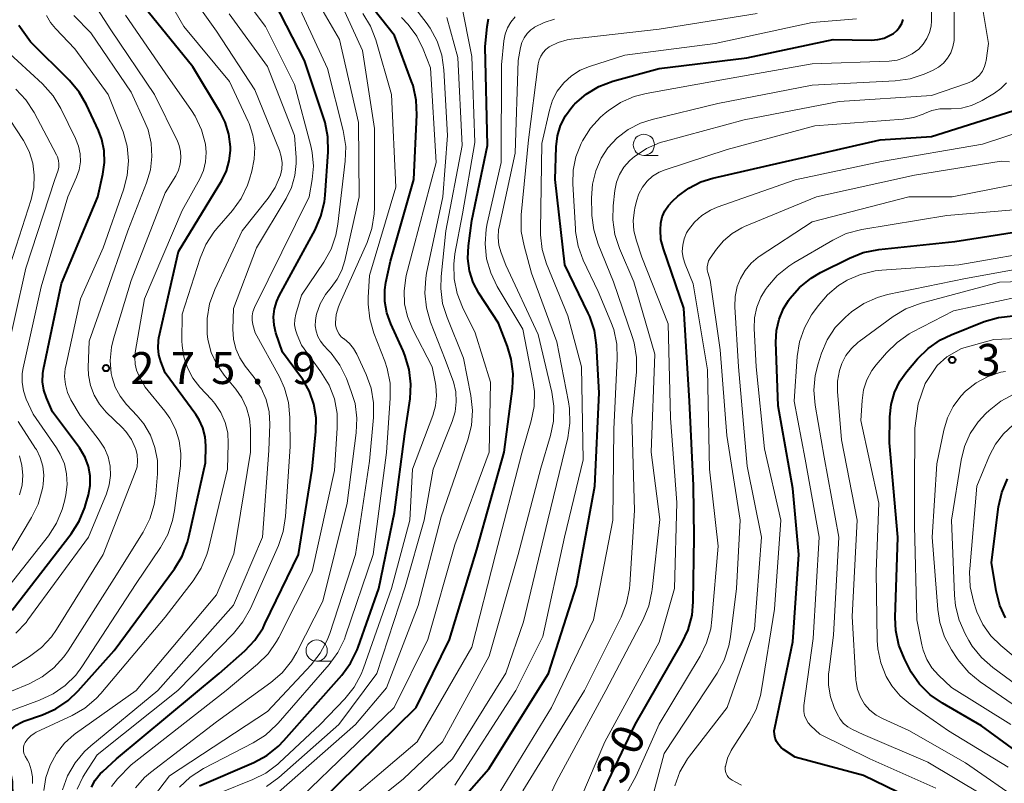
# Model space of a CAD drawing. Units: metres. Extents: x -66000 to -64000, y 25500 to 27000.
# Drawn here: x -65426 to -65310, y 26396 to 26486 of the extents above; entities that cross this region are included whole.
import ezdxf

# ---------------------------------------------------------------- set-up
doc = ezdxf.new("R2010")
doc.units = ezdxf.units.M
for name, color, linetype, lineweight in [('633100_広葉樹林', 7, 'Continuous', 13), ('710100_等高線(計曲線)', 7, 'Continuous', 40), ('710200_等高線(主曲線)', 7, 'Continuous', 13), ('731200_図化機測定による標高点', 7, 'Continuous', 40)]:
    doc.layers.add(name, color=color, linetype=linetype, lineweight=lineweight)
doc.styles.add('Style-WORKING', font='MS Gothic.ttf')

msp = doc.modelspace()

# ---------------------------------------------------------------- linework, layer by layer
at = {"layer": '633100_広葉樹林', "linetype": 'Continuous', "lineweight": 13}
for p, q in [((-65352.78, 26469.84), (-65351.11, 26469.84)), ((-65391.22, 26410.45), (-65389.55, 26410.45))]:
    msp.add_line(p, q, dxfattribs=at)
for centre in [(-65352.78, 26471.09), (-65391.22, 26411.7)]:
    msp.add_circle(centre, 1.25, dxfattribs=at)
at = {"layer": '710100_等高線(計曲線)', "linetype": 'Continuous', "lineweight": 40, "flags": 128}
for points, elevation in [([(-65405, 26395.82), (-65398.61, 26398.56), (-65397.08, 26399.39), (-65395.71, 26400.47), (-65395.06, 26401.13), (-65388.28, 26408.81), (-65387.25, 26410.21), (-65386.47, 26411.77), (-65386.35, 26412.09), (-65383.9, 26419), (-65382.07, 26427.93), (-65380.85, 26437.15), (-65380.25, 26441.25), (-65380.15, 26442.99), (-65380.35, 26444.72), (-65380.85, 26446.39), (-65381.06, 26446.88), (-65382.52, 26450.07), (-65382.98, 26451.35), (-65383.21, 26452.7), (-65383.21, 26454.07), (-65383.08, 26454.92), (-65382.56, 26457.44), (-65379.81, 26467), (-65379.46, 26474.61), (-65379.53, 26476.35), (-65379.9, 26478.05), (-65380.07, 26478.54), (-65382.06, 26483.94), (-65387, 26490.18)], 300), ([(-65391.28, 26439.04), (-65391.54, 26440.62), (-65392.07, 26442.14), (-65392.86, 26443.54), (-65393.1, 26443.88), (-65395.25, 26446.75), (-65396, 26449), (-65396.22, 26449.93), (-65396.28, 26450.88), (-65396.17, 26451.83), (-65395.9, 26452.74), (-65395.62, 26453.34), (-65391.41, 26461.1), (-65390.71, 26462.7), (-65390.31, 26464.4), (-65390.23, 26465.16), (-65389.86, 26470.28), (-65389.89, 26472.02), (-65390.22, 26473.73), (-65390.36, 26474.19), (-65392.66, 26481), (-65396.17, 26487.83)], 290), ([(-65423.44, 26404.15), (-65421.85, 26404.86), (-65420.4, 26405.83), (-65419.22, 26406.96), (-65415, 26411.71), (-65407.92, 26421.31), (-65407.02, 26422.8), (-65406.38, 26424.42), (-65406.22, 26425.05), (-65404.26, 26433.74), (-65404.24, 26435.76), (-65404.33, 26436.81), (-65404.59, 26437.84), (-65405.03, 26438.81), (-65405.42, 26439.41), (-65409, 26444.31), (-65409.53, 26445.65), (-65409.76, 26446.44), (-65409.85, 26447.26), (-65409.8, 26448.07), (-65409.74, 26448.41), (-65407.43, 26458.57), (-65402.36, 26466.92), (-65401.82, 26468.02), (-65401.48, 26469.2), (-65401.34, 26470.41), (-65401.35, 26470.87), (-65401.54, 26472.34), (-65401.98, 26473.74), (-65402.53, 26474.83), (-65405.75, 26480.25), (-65411, 26486.69)], 280), ([(-65427, 26416.43), (-65420.06, 26425.41), (-65419.12, 26426.88), (-65418.45, 26428.49), (-65418.32, 26428.94), (-65418.03, 26430), (-65417.84, 26431.1), (-65417.84, 26432.22), (-65418.04, 26433.32), (-65418.42, 26434.37), (-65418.98, 26435.33), (-65419.09, 26435.49), (-65422.26, 26439.74), (-65422.97, 26441.37), (-65423.28, 26442.29), (-65423.42, 26443.25), (-65423.39, 26444.23), (-65423.31, 26444.74), (-65421.19, 26454.81), (-65416.94, 26465), (-65416.32, 26467.65), (-65416.13, 26469.01), (-65416.17, 26470.38), (-65416.45, 26471.73), (-65416.85, 26472.77), (-65418.25, 26475.78), (-65419.12, 26477.29), (-65420.26, 26478.65), (-65424.82, 26483.18), (-65426.21, 26485.09)], 270), ([(-65391, 26393.75), (-65379.54, 26405), (-65375.6, 26413), (-65372.42, 26423.58), (-65369.2, 26435), (-65368.21, 26442.46), (-65368.14, 26444.2), (-65368.36, 26445.93), (-65368.8, 26447.39), (-65369.87, 26450.13), (-65372.15, 26453.67), (-65372.82, 26454.94), (-65373.26, 26456.31), (-65373.45, 26457.73), (-65373.39, 26459.21), (-65373, 26462.21), (-65371.15, 26471), (-65371.41, 26482.59), (-65371.2, 26484.99), (-65371.05, 26485.89)], 310), ([(-65380.51, 26387), (-65371, 26397.81), (-65363.99, 26409), (-65360.69, 26419.31), (-65358.52, 26431), (-65358.04, 26441.96), (-65358.35, 26447.55), (-65358.59, 26449.28), (-65359.14, 26450.93), (-65359.32, 26451.34), (-65362.05, 26457), (-65363.2, 26467), (-65363.08, 26470.86), (-65362.94, 26472.14), (-65362.57, 26473.36), (-65361.99, 26474.51), (-65361.23, 26475.53), (-65361, 26475.78), (-65360.87, 26475.9), (-65359.55, 26477.04), (-65358.05, 26477.93), (-65356.41, 26478.55), (-65351, 26480.07), (-65340.69, 26481.31), (-65330.53, 26483.47), (-65326.07, 26483.39), (-65325.3, 26483.45), (-65324.54, 26483.63), (-65323.83, 26483.95), (-65323.45, 26484.18), (-65323.06, 26484.51), (-65322.73, 26484.89), (-65322.48, 26485.33), (-65322.3, 26485.8)], 320), ([(-65348.1, 26451.9), (-65350.49, 26458.87), (-65350.77, 26459.97), (-65350.84, 26461.1), (-65350.78, 26461.89), (-65350.61, 26462.63), (-65350.31, 26463.32), (-65349.9, 26463.95), (-65349.4, 26464.49), (-65348.78, 26465.05), (-65347.5, 26466.01), (-65346.08, 26466.74), (-65344.66, 26467.18), (-65336.64, 26469), (-65325, 26471.66), (-65319, 26472.06), (-65308.7, 26475.3)], 330), ([(-65335.79, 26452.81), (-65335.62, 26453.04), (-65334.48, 26454.35), (-65333.12, 26455.45), (-65332.03, 26456.09), (-65328.63, 26457.8), (-65327.01, 26458.44), (-65325.18, 26458.81), (-65316.25, 26459.75), (-65305, 26461.5)], 340), ([(-65319, 26393.16), (-65326.98, 26397.02), (-65335, 26399.18), (-65336.37, 26400.09), (-65336.7, 26400.35), (-65336.98, 26400.67), (-65337.21, 26401.03), (-65337.36, 26401.42), (-65337.44, 26401.84), (-65337.46, 26402.26), (-65337.41, 26402.61), (-65335.27, 26412.73), (-65334.56, 26423), (-65335.27, 26430.73), (-65337, 26440.43), (-65337.28, 26447.92), (-65337.21, 26449.28), (-65336.9, 26450.61), (-65336.37, 26451.87), (-65335.79, 26452.81)], 340), ([(-65358.15, 26393.9), (-65353.82, 26403), (-65348.3, 26412.57), (-65347.57, 26414.15), (-65347.12, 26415.84), (-65346.97, 26417.44), (-65346.87, 26425), (-65346.93, 26431.07), (-65347.43, 26441), (-65348.1, 26451.9)], 330), ([(-65322.83, 26412.33), (-65323.19, 26414.04), (-65323.25, 26415.57), (-65322.95, 26425), (-65323.91, 26436.09), (-65323.87, 26439.13), (-65323.72, 26440.59), (-65323.33, 26442.01), (-65322.69, 26443.34), (-65321.87, 26444.48), (-65320.62, 26445.96), (-65319.38, 26447.19), (-65317.95, 26448.18), (-65316.67, 26448.79), (-65312.79, 26450.33), (-65311.12, 26450.82), (-65309.39, 26451.02)], 350), ([(-65417.67, 26395.65), (-65417.23, 26396.48), (-65416.65, 26397.22), (-65416.35, 26397.51), (-65414.72, 26399), (-65402.67, 26409), (-65399.67, 26411.66), (-65398.47, 26412.93), (-65397.51, 26414.38), (-65397.29, 26414.82), (-65393.37, 26423), (-65391.75, 26433), (-65391.3, 26437.43), (-65391.28, 26439.04)], 290), ([(-65310.28, 26415.56), (-65310.96, 26417.01), (-65311.41, 26418.72), (-65311.95, 26422.05), (-65311.1, 26428.56), (-65310.72, 26430.27), (-65310.06, 26431.88)], 360), ([(-65300.69, 26396.06), (-65302.2, 26396.2), (-65303.66, 26396.6), (-65305, 26397.23), (-65307, 26398.39), (-65313.13, 26402.87), (-65317.71, 26405.52), (-65319.14, 26406.52), (-65320.38, 26407.75), (-65321.38, 26409.17), (-65321.63, 26409.65), (-65322.17, 26410.71), (-65322.83, 26412.33)], 350), ([(-65426.91, 26394.56), (-65426.95, 26396.3), (-65427.31, 26398.06), (-65427.84, 26399.82), (-65427.93, 26400.25), (-65427.94, 26400.69), (-65427.88, 26401.12), (-65427.74, 26401.53), (-65427.53, 26401.92), (-65427.48, 26402), (-65427.04, 26402.51), (-65426.52, 26402.94), (-65425.94, 26403.27), (-65425.6, 26403.4), (-65423.44, 26404.15)], 280)]:
    msp.add_lwpolyline(points, dxfattribs=dict(at, elevation=elevation))
at = {"layer": '710200_等高線(主曲線)', "linetype": 'Continuous', "lineweight": 13, "flags": 128}
for points, elevation in [([(-65319.22, 26484.28), (-65319.04, 26485.04), (-65319, 26485.67), (-65319, 26494.27)], 322), ([(-65356.39, 26463.94), (-65356.19, 26465.73), (-65356, 26466.7), (-65355.64, 26467.62), (-65355.13, 26468.46), (-65354.48, 26469.2), (-65354.1, 26469.53), (-65353.91, 26469.69), (-65352.46, 26470.66), (-65350.86, 26471.36), (-65350.24, 26471.54), (-65341, 26474.02), (-65329.82, 26476.18), (-65319, 26476.87), (-65314.75, 26478.34), (-65314.22, 26478.57), (-65313.75, 26478.9), (-65313.34, 26479.29), (-65313, 26479.76), (-65312.75, 26480.27), (-65312.59, 26480.82), (-65312.56, 26481), (-65312.29, 26483), (-65313.82, 26492.18)], 326), ([(-65419.36, 26395.43), (-65418.68, 26396.85), (-65418.45, 26397.22), (-65417, 26399.44), (-65407.54, 26407), (-65400.98, 26413.71), (-65399.88, 26415.06), (-65398.99, 26416.65), (-65395.72, 26424.04), (-65395.15, 26425.69), (-65394.88, 26427.43), (-65394.34, 26435.66), (-65394.36, 26439.08), (-65394.52, 26440.82), (-65394.99, 26442.5), (-65395.6, 26443.85), (-65398.45, 26449), (-65398.71, 26450.01), (-65398.79, 26450.5), (-65398.79, 26450.99), (-65398.7, 26451.47), (-65398.51, 26451.97), (-65392.08, 26465), (-65391.73, 26467), (-65391.59, 26468.6), (-65391.73, 26470.19), (-65391.9, 26470.96), (-65393.83, 26478.17), (-65397.23, 26485), (-65402.28, 26491.72)], 288), ([(-65393, 26394.54), (-65382.11, 26405), (-65378.15, 26413), (-65375, 26424.11), (-65370.97, 26435), (-65370.8, 26443.2), (-65372.59, 26449), (-65374.09, 26452.01), (-65374.73, 26453.63), (-65375.07, 26455.34), (-65375.12, 26457.08), (-65374.97, 26458.29), (-65374.09, 26463), (-65372.64, 26471.36), (-65373, 26481.46), (-65374.24, 26487.76), (-65375.53, 26490.87), (-65375.68, 26491.34), (-65375.75, 26491.83)], 308), ([(-65386.56, 26437.25), (-65386.48, 26438.99), (-65386.71, 26440.72), (-65387.15, 26442.14), (-65387.73, 26443.66), (-65388.5, 26445.23), (-65389.53, 26446.64), (-65389.85, 26446.99), (-65390.36, 26447.51), (-65390.76, 26448.02), (-65391.08, 26448.58), (-65391.29, 26449.19), (-65391.39, 26449.83), (-65391.37, 26450.48), (-65391.28, 26451), (-65391.22, 26451.22), (-65390.8, 26452.42), (-65390.18, 26453.53), (-65389.53, 26454.35), (-65388.81, 26455.3), (-65388.26, 26456.36), (-65387.9, 26457.5), (-65386.24, 26465), (-65386.29, 26473.71), (-65388.53, 26483.47), (-65392.91, 26491)], 294), ([(-65367, 26395.22), (-65359.75, 26407), (-65355.46, 26415.64), (-65354.82, 26417.26), (-65354.48, 26418.97), (-65354.44, 26419.44), (-65353.87, 26428.13), (-65354.19, 26439), (-65353.66, 26444.39), (-65353.65, 26446.13), (-65353.93, 26447.85), (-65354.15, 26448.6), (-65356.34, 26455), (-65358.15, 26459.42), (-65358.67, 26461.09), (-65358.89, 26462.81), (-65358.89, 26463), (-65358.93, 26464.86), (-65358.82, 26466.47), (-65358.44, 26468.04), (-65357.78, 26469.52), (-65357, 26470.72), (-65355.9, 26471.91), (-65354.62, 26472.89), (-65353.18, 26473.63), (-65351.82, 26474.07), (-65344.07, 26475.93), (-65333, 26478.08), (-65323.24, 26478.59), (-65321.51, 26478.83), (-65319.85, 26479.37), (-65319.56, 26479.5), (-65318.81, 26479.85), (-65318.16, 26480.22), (-65317.59, 26480.7), (-65317.11, 26481.27), (-65316.73, 26481.91), (-65316.47, 26482.61), (-65316.34, 26483.35), (-65316.32, 26483.75), (-65316.35, 26491.65)], 324), ([(-65399.15, 26473.6), (-65399.26, 26473.84), (-65401.47, 26478.53), (-65406.83, 26485), (-65409.61, 26489.83)], 282), ([(-65395.59, 26470.44), (-65398.47, 26477.53), (-65403, 26484.42), (-65407.38, 26490.62)], 284), ([(-65375.15, 26443.24), (-65375.22, 26443.44), (-65376.11, 26445.89), (-65377.83, 26450.28), (-65378.33, 26451.95), (-65378.52, 26453.68), (-65378.41, 26455.42), (-65378.31, 26456), (-65376.41, 26465), (-65375.83, 26472.17), (-65376.26, 26479.89), (-65376.51, 26481.62), (-65377.05, 26483.27), (-65377.87, 26484.81), (-65378.34, 26485.46), (-65381.04, 26488.96)], 304), ([(-65408.49, 26397), (-65397, 26404.53), (-65391.88, 26410.01), (-65390.81, 26411.38), (-65389.99, 26412.92), (-65389.69, 26413.71), (-65386.64, 26423), (-65385, 26433.93), (-65384.54, 26439.05), (-65384.53, 26440.79), (-65384.83, 26442.51), (-65385.41, 26444.13), (-65386.49, 26446.49), (-65386.88, 26447.16), (-65387.37, 26447.76), (-65388, 26448.29), (-65388.02, 26448.3), (-65388.33, 26448.56), (-65388.58, 26448.86), (-65388.78, 26449.21), (-65388.92, 26449.58), (-65388.99, 26449.97), (-65389, 26450.18), (-65388.91, 26451.15), (-65388.66, 26452.08), (-65388.51, 26452.46), (-65385.3, 26459.63), (-65384.72, 26461.28), (-65384.45, 26463), (-65384.42, 26463.72), (-65384.41, 26473), (-65385.82, 26482.18), (-65388.34, 26487.66)], 296), ([(-65433.6, 26405.57), (-65424.95, 26411), (-65423.56, 26412.05), (-65422.38, 26413.33), (-65421.78, 26414.18), (-65416.29, 26423), (-65412.52, 26432.63), (-65412.32, 26433.29), (-65412.25, 26433.98), (-65412.29, 26434.67), (-65412.45, 26435.35), (-65412.49, 26435.44), (-65412.97, 26436.47), (-65413.63, 26437.41), (-65414.07, 26437.89), (-65415.93, 26439.7), (-65416.73, 26440.63), (-65417.35, 26441.68), (-65417.79, 26442.83), (-65418.02, 26444.03), (-65418.05, 26444.95), (-65417.95, 26448.05), (-65416.18, 26453), (-65413.42, 26461), (-65411.2, 26466.61), (-65410.75, 26468.14), (-65410.57, 26469.72), (-65410.67, 26471.3), (-65411.03, 26472.85), (-65411.39, 26473.75), (-65413, 26477.28), (-65417.74, 26484.26), (-65419.73, 26486.27)], 274), ([(-65427.9, 26404.35), (-65423.76, 26405.86), (-65422.18, 26406.6), (-65420.75, 26407.6), (-65419.52, 26408.83), (-65418.81, 26409.79), (-65412.44, 26419.56), (-65409.56, 26423.81), (-65408.71, 26425.33), (-65408.14, 26426.98), (-65407.92, 26428.13), (-65407.23, 26433.39), (-65407.17, 26434.86), (-65407.36, 26436.31), (-65407.8, 26437.71), (-65408.48, 26439.01), (-65409.07, 26439.81), (-65411.37, 26442.63), (-65412.07, 26443.93), (-65412.37, 26444.62), (-65412.54, 26445.35), (-65412.58, 26446.1), (-65412.52, 26446.69), (-65411.44, 26453), (-65407, 26463.36), (-65404.96, 26467.08), (-65404.52, 26468.06), (-65404.26, 26469.11), (-65404.19, 26470.19), (-65404.29, 26471.16), (-65404.75, 26472.86), (-65405.49, 26474.44), (-65405.92, 26475.12), (-65409, 26479.55), (-65413.68, 26486.32)], 278), ([(-65426.54, 26413.74), (-65425.35, 26415.01), (-65425.13, 26415.29), (-65418.03, 26425), (-65415.92, 26430.09), (-65415.58, 26431.15), (-65415.44, 26432.25), (-65415.49, 26433.35), (-65415.72, 26434.44), (-65416.15, 26435.46), (-65416.75, 26436.41), (-65419, 26439.32), (-65420.08, 26441.16), (-65420.48, 26442.02), (-65420.74, 26442.94), (-65420.83, 26443.89), (-65420.75, 26444.84), (-65420.7, 26445.08), (-65418.98, 26453.02), (-65416.31, 26459), (-65413.9, 26465.79), (-65413.46, 26467.48), (-65413.32, 26469.22), (-65413.48, 26470.95), (-65413.95, 26472.63), (-65414.06, 26472.9), (-65415.72, 26477), (-65419.63, 26482.37), (-65421.9, 26484.74), (-65422.49, 26485.46), (-65422.94, 26486.28)], 272), ([(-65415.26, 26443.78), (-65415.35, 26444.22), (-65415.47, 26445.78), (-65415.32, 26447.34), (-65415.08, 26448.32), (-65413, 26455.15), (-65409, 26465.47), (-65407.78, 26467.45), (-65407.45, 26468.11), (-65407.24, 26468.82), (-65407.16, 26469.56), (-65407.2, 26470.29), (-65407.37, 26471.01), (-65407.58, 26471.53), (-65410.25, 26477), (-65415.39, 26484.61), (-65416.98, 26487.02)], 276), ([(-65415.33, 26395.74), (-65414.6, 26396.65), (-65413, 26398.3), (-65401.83, 26407), (-65398.15, 26410.1), (-65396.92, 26411.33), (-65395.92, 26412.76), (-65395.67, 26413.24), (-65391.74, 26421), (-65389.14, 26432.86), (-65388.79, 26437.8), (-65388.81, 26439.54), (-65389.14, 26441.25), (-65389.76, 26442.88), (-65390.71, 26444.45), (-65393, 26447.56), (-65393.52, 26448.76), (-65393.72, 26449.35), (-65393.81, 26449.96), (-65393.8, 26450.58), (-65393.67, 26451.21), (-65393, 26453.43), (-65390.37, 26457.32), (-65389.52, 26458.84), (-65388.95, 26460.49), (-65388.72, 26461.76), (-65387.85, 26469.17), (-65387.8, 26470.91), (-65388.09, 26472.79), (-65389.94, 26480.06), (-65393.14, 26487)], 292), ([(-65394.81, 26464.77), (-65394.17, 26466.07), (-65393.78, 26467.47), (-65393.62, 26468.9), (-65393.64, 26469.59), (-65393.81, 26472.19), (-65397, 26480.3), (-65401.51, 26486.49)], 286), ([(-65390.17, 26391.83), (-65379.4, 26401), (-65373, 26412.11), (-65370.21, 26423), (-65367.12, 26434.88), (-65366.02, 26438.67), (-65365.68, 26440.38), (-65365.64, 26442.13), (-65365.81, 26443.38), (-65367, 26449.46), (-65370.01, 26454.47), (-65370.77, 26456.04), (-65371.25, 26457.72), (-65371.43, 26459.45), (-65371.31, 26461.19), (-65371.19, 26461.84), (-65369.56, 26469), (-65369.5, 26480.5), (-65369.23, 26483.3), (-65369.08, 26484.08), (-65368.8, 26484.83), (-65368.39, 26485.51), (-65367.88, 26486.12)], 312), ([(-65388.72, 26411.47), (-65387.95, 26413.04), (-65387.82, 26413.42), (-65384.57, 26423), (-65383.03, 26434.97), (-65382.57, 26441.35), (-65382.6, 26443.09), (-65382.93, 26444.81), (-65383.22, 26445.68), (-65384.49, 26448.97), (-65384.98, 26450.65), (-65385.17, 26452.38), (-65385.15, 26453.17), (-65385, 26455.76), (-65381.9, 26466.1), (-65382.44, 26477), (-65384.26, 26483.41), (-65384.89, 26485.04), (-65385.78, 26486.53)], 298), ([(-65383, 26391.65), (-65375.27, 26399), (-65369, 26409.05), (-65366.92, 26415.08), (-65364.05, 26427), (-65361.73, 26436.67), (-65361.47, 26438.39), (-65361.52, 26440.13), (-65361.64, 26440.91), (-65363, 26447.94), (-65365.98, 26456.02), (-65366.86, 26459.21), (-65367.19, 26460.92), (-65367.21, 26462.66), (-65367.19, 26462.86), (-65366.34, 26471.66), (-65365.18, 26480.59), (-65365.07, 26481.07), (-65364.88, 26481.52), (-65364.62, 26481.93), (-65364.29, 26482.29), (-65363.91, 26482.59), (-65363.84, 26482.63), (-65362.84, 26483.11), (-65361.79, 26483.41), (-65361.33, 26483.48), (-65351, 26484.68), (-65339.47, 26486.53)], 316), ([(-65392.98, 26387), (-65381, 26396.64), (-65376.43, 26401), (-65370.96, 26411.04), (-65367.54, 26423), (-65364.88, 26433.12), (-65363.75, 26436.94), (-65363.4, 26438.65), (-65363.36, 26440.39), (-65363.6, 26442.05), (-65365.18, 26448.82), (-65369, 26456.94), (-65369.56, 26458.41), (-65369.81, 26459.29), (-65369.91, 26460.21), (-65369.84, 26461.13), (-65369.79, 26461.42), (-65367.89, 26470.11), (-65367.56, 26481), (-65367.28, 26482.51), (-65367.12, 26483.1), (-65366.85, 26483.65), (-65366.5, 26484.15), (-65366.06, 26484.58), (-65365.7, 26484.84), (-65365.62, 26484.89), (-65364.49, 26485.47), (-65363.28, 26485.84)], 314), ([(-65380.95, 26453.96), (-65380.75, 26455.49), (-65380.69, 26455.74), (-65379.86, 26459), (-65377.18, 26469), (-65377.86, 26480.14), (-65378.69, 26482.31), (-65379.44, 26483.85), (-65380.45, 26485.24), (-65381.24, 26486.05)], 302), ([(-65375.9, 26450.8), (-65376.43, 26452.47), (-65376.65, 26454.2), (-65376.6, 26455.64), (-65376.05, 26461), (-65374.14, 26471), (-65374.64, 26481.36), (-65375.94, 26486.06)], 306), ([(-65375, 26395.9), (-65367.83, 26407), (-65364.65, 26413.35), (-65362.1, 26425), (-65359.9, 26434.1), (-65360.09, 26445), (-65361.72, 26451), (-65364.21, 26457.13), (-65364.72, 26458.79), (-65364.94, 26460.52), (-65364.94, 26461.06), (-65364.77, 26471.23), (-65363.88, 26475.16), (-65363.51, 26476.32), (-65362.95, 26477.4), (-65362.2, 26478.37), (-65361.29, 26479.19), (-65360.26, 26479.85), (-65359.16, 26480.3), (-65355, 26481.62), (-65344.39, 26483), (-65333, 26485.44), (-65327.81, 26485.88)], 318), ([(-65370.96, 26393.04), (-65363.62, 26405), (-65358.71, 26415.29), (-65356.44, 26427), (-65356.32, 26437.68), (-65355.9, 26445.94), (-65355.96, 26447.68), (-65356.32, 26449.39), (-65356.67, 26450.32), (-65358.15, 26453.85), (-65359.89, 26457.55), (-65360.49, 26459.19), (-65360.8, 26460.91), (-65360.82, 26461.21), (-65361.13, 26466.5), (-65361.09, 26468.1), (-65360.77, 26469.68), (-65360.14, 26471.24), (-65359.98, 26471.55), (-65359.05, 26473.03), (-65357.88, 26474.33), (-65357.32, 26474.81), (-65356.98, 26475.09), (-65355.52, 26476.06), (-65353.93, 26476.76), (-65352.51, 26477.12), (-65343.19, 26478.81), (-65333, 26480.62), (-65323.98, 26480.93), (-65323.03, 26481.05), (-65322.11, 26481.33), (-65321.25, 26481.76), (-65320.49, 26482.34), (-65319.96, 26482.91), (-65319.53, 26483.56), (-65319.22, 26484.28)], 322), ([(-65427.8, 26418.73), (-65422.74, 26425.19), (-65421.79, 26426.65), (-65421.11, 26428.26), (-65420.85, 26429.24), (-65420.68, 26430), (-65420.53, 26431.22), (-65420.59, 26432.45), (-65420.86, 26433.64), (-65421.34, 26434.78), (-65421.79, 26435.52), (-65424.54, 26439.46), (-65425.33, 26441.23), (-65425.66, 26442.2), (-65425.82, 26443.22), (-65425.8, 26444.24), (-65425.7, 26444.89), (-65423.6, 26454.4), (-65420.45, 26465), (-65419.43, 26467.29), (-65419.13, 26468.17), (-65418.98, 26469.09), (-65419, 26470.02), (-65419.18, 26470.94), (-65419.53, 26471.84), (-65421.28, 26475.36), (-65422.19, 26476.84), (-65423.44, 26478.25), (-65427.76, 26482.24)], 268), ([(-65353.94, 26460.99), (-65354.02, 26462.21), (-65353.89, 26463.42), (-65353.84, 26463.66), (-65353.65, 26464.49), (-65353.37, 26465.33), (-65352.95, 26466.11), (-65352.41, 26466.81), (-65351.75, 26467.4), (-65350.99, 26467.87), (-65350.28, 26468.17), (-65343, 26470.56), (-65332.69, 26473.31), (-65322.3, 26474.11), (-65321.11, 26474.3), (-65319.98, 26474.7), (-65319.83, 26474.77), (-65318.93, 26475.12), (-65317.99, 26475.3), (-65317.36, 26475.32), (-65316.69, 26475.31), (-65315.47, 26475.4), (-65314.29, 26475.7), (-65313.18, 26476.2), (-65313.02, 26476.3), (-65311.6, 26477.14), (-65310.83, 26477.69), (-65310.18, 26478.37)], 328), ([(-65427.96, 26445), (-65425.38, 26456.62), (-65421.96, 26467), (-65421.63, 26468), (-65421.52, 26468.41), (-65421.5, 26468.84), (-65421.54, 26469.26), (-65421.66, 26469.67), (-65421.78, 26469.93), (-65424.42, 26474.89), (-65425.37, 26476.36), (-65426.56, 26477.63)], 266), ([(-65427.23, 26457), (-65424.77, 26464.68), (-65424.46, 26466.08), (-65424.39, 26467.51), (-65424.57, 26468.93), (-65425, 26470.3), (-65425.65, 26471.58), (-65425.74, 26471.71), (-65427.9, 26475)], 264), ([(-65424.6, 26396.07), (-65424.6, 26396.89), (-65424.74, 26397.69), (-65425.01, 26398.46), (-65425.19, 26398.81), (-65425.46, 26399.28), (-65425.57, 26399.54), (-65425.65, 26399.81), (-65425.67, 26400.1), (-65425.64, 26400.39), (-65425.57, 26400.66), (-65425.46, 26400.9), (-65425.17, 26401.31), (-65424.81, 26401.68), (-65424.4, 26401.97), (-65424.16, 26402.1), (-65419.96, 26404.07), (-65418.45, 26404.95), (-65417.12, 26406.07), (-65416.58, 26406.67), (-65409, 26415.62), (-65405.71, 26419.9), (-65404.78, 26421.36), (-65404.11, 26422.97), (-65403.92, 26423.66), (-65401.68, 26433), (-65401.6, 26436), (-65401.67, 26437.27), (-65401.97, 26438.5), (-65402.48, 26439.67), (-65403.18, 26440.73), (-65403.57, 26441.19), (-65404.93, 26442.63), (-65405.77, 26443.69), (-65406.41, 26444.89), (-65406.83, 26446.18), (-65407.03, 26447.53), (-65407.04, 26448.06), (-65407, 26451.21), (-65404.91, 26457.77), (-65404.23, 26459.38), (-65403.29, 26460.84), (-65402.95, 26461.26), (-65401.12, 26463.38), (-65400.1, 26464.8), (-65399.34, 26466.37), (-65399.11, 26467.05), (-65398.83, 26468), (-65398.54, 26469.4), (-65398.5, 26470.83), (-65398.71, 26472.24), (-65399.15, 26473.6)], 282), ([(-65348.17, 26457.81), (-65348.26, 26458.56), (-65348.22, 26459.31), (-65348.06, 26460.05), (-65347.76, 26460.74), (-65347.55, 26461.1), (-65346.83, 26462.02), (-65345.95, 26462.8), (-65344.95, 26463.42), (-65344.16, 26463.76), (-65335, 26466.99), (-65324.85, 26469.15), (-65313, 26471.16), (-65305.23, 26473.71)], 332), ([(-65423.25, 26395.25), (-65423.02, 26396.78), (-65422.54, 26398.25), (-65421.8, 26399.61), (-65420.84, 26400.82), (-65419.69, 26401.85), (-65419.53, 26401.96), (-65412.44, 26407), (-65403, 26418.23), (-65400.93, 26423.07), (-65398.99, 26435), (-65398.99, 26437.68), (-65399.11, 26438.96), (-65399.45, 26440.21), (-65400, 26441.38), (-65400.71, 26442.41), (-65402.07, 26444.04), (-65402.96, 26445.31), (-65403.61, 26446.72), (-65404, 26448.21), (-65404.09, 26448.91), (-65404.1, 26448.95), (-65404.1, 26450.69), (-65403.81, 26452.41), (-65403.19, 26454.11), (-65399.96, 26461), (-65396.92, 26464.83), (-65396.1, 26466.08), (-65395.48, 26467.52), (-65395.31, 26468.25), (-65395.27, 26468.99), (-65395.37, 26469.72), (-65395.59, 26470.44)], 284), ([(-65352.68, 26391.11), (-65350.39, 26399.61), (-65344.17, 26409.06), (-65343.34, 26410.59), (-65342.79, 26412.25), (-65342.6, 26413.31), (-65341.88, 26419), (-65341.48, 26427), (-65343.05, 26436.95), (-65343.81, 26447), (-65345, 26455.18), (-65345.26, 26456.09), (-65345.33, 26456.43), (-65345.34, 26456.78), (-65345.28, 26457.12), (-65345.17, 26457.45), (-65344.99, 26457.78), (-65344.26, 26458.82), (-65343.42, 26459.83), (-65342.42, 26460.68), (-65341.28, 26461.34), (-65340.95, 26461.49), (-65332.49, 26465), (-65321, 26467.53), (-65310.82, 26469.18), (-65309.81, 26469.09)], 334), ([(-65349.15, 26395.83), (-65348.54, 26397.47), (-65347.65, 26398.97), (-65347.42, 26399.29), (-65343, 26405), (-65339.8, 26414.2), (-65338.97, 26425), (-65340.63, 26433.37), (-65341.66, 26445), (-65342.08, 26452.06), (-65342.05, 26453.26), (-65341.81, 26454.44), (-65341.44, 26455.41), (-65340.89, 26456.35), (-65340.19, 26457.18), (-65339.35, 26457.88), (-65339.22, 26457.97), (-65333, 26462.05), (-65321.67, 26465), (-65316.57, 26465), (-65305, 26467.27)], 336), ([(-65421.06, 26395.35), (-65420.47, 26396.99), (-65419.6, 26398.5), (-65418.48, 26399.84), (-65417.76, 26400.5), (-65409.86, 26407), (-65401, 26417.04), (-65397.57, 26425), (-65396.82, 26435.18), (-65396.73, 26438.27), (-65396.81, 26439.74), (-65397.15, 26441.17), (-65397.73, 26442.52), (-65398.57, 26443.78), (-65399.62, 26445.1), (-65400.26, 26446.07), (-65400.72, 26447.13), (-65401, 26448.25), (-65401.07, 26449.43), (-65401, 26451.86), (-65398.27, 26459), (-65394.81, 26464.77)], 286), ([(-65365.14, 26391.86), (-65363, 26396.41), (-65357.24, 26407), (-65352.88, 26415.34), (-65352.21, 26416.95), (-65351.83, 26418.65), (-65351.81, 26418.86), (-65350.89, 26427.11), (-65351.93, 26435), (-65351.49, 26446.51), (-65353.96, 26455), (-65355.64, 26458.9), (-65356.18, 26460.55), (-65356.43, 26462.28), (-65356.39, 26463.94)], 326), ([(-65341.3, 26395.91), (-65341.98, 26396.23), (-65342.42, 26396.47), (-65342.65, 26396.62), (-65342.84, 26396.8), (-65343, 26397.02), (-65343.12, 26397.26), (-65343.2, 26397.51), (-65343.23, 26397.78), (-65343.21, 26398.05), (-65343.2, 26398.1), (-65342.94, 26399.06), (-65342.51, 26399.95), (-65342.39, 26400.14), (-65340.41, 26403.24), (-65339.59, 26404.78), (-65339.06, 26406.44), (-65338.94, 26407.07), (-65337.43, 26416.57), (-65336.69, 26427), (-65338.62, 26435.38), (-65339.6, 26445), (-65339.82, 26449.53), (-65339.77, 26450.79), (-65339.51, 26452.03), (-65339.03, 26453.2), (-65338.47, 26454.11), (-65338.24, 26454.43), (-65337.11, 26455.76), (-65335.76, 26456.86), (-65335.16, 26457.24), (-65330.59, 26459.91), (-65329.01, 26460.66), (-65327.18, 26461.14), (-65317.2, 26462.8), (-65307, 26463.65)], 338), ([(-65361.08, 26392.25), (-65357.38, 26401), (-65351, 26412.67), (-65349.17, 26419), (-65348.91, 26429.09), (-65349.64, 26439), (-65349.93, 26450.07), (-65353, 26457.9), (-65353.65, 26459.8), (-65353.94, 26460.99)], 328), ([(-65332.17, 26425), (-65333.84, 26434.16), (-65335.13, 26441), (-65334.76, 26446.22), (-65334.49, 26447.94), (-65333.92, 26449.59), (-65333.07, 26451.11), (-65332.95, 26451.28), (-65332.31, 26452.19), (-65331.21, 26453.49), (-65329.9, 26454.58), (-65329, 26455.13), (-65328.91, 26455.18), (-65327.31, 26455.88), (-65325.62, 26456.28), (-65324.83, 26456.37), (-65315.78, 26457), (-65305, 26458.88)], 342), ([(-65355.96, 26392.85), (-65353.67, 26397), (-65351, 26403.04), (-65346.18, 26411.03), (-65345.41, 26412.59), (-65344.93, 26414.27), (-65344.78, 26415.35), (-65344.05, 26423.95), (-65345.08, 26433), (-65345.32, 26444.68), (-65347, 26454.78), (-65347.94, 26457.09), (-65348.17, 26457.81)], 332), ([(-65328.82, 26402.74), (-65329.31, 26403.15), (-65329.73, 26403.65), (-65330.08, 26404.26), (-65330.41, 26405), (-65330.86, 26406.28), (-65331.08, 26407.62), (-65331.07, 26408.97), (-65331.04, 26409.18), (-65330.5, 26413.5), (-65329.86, 26425), (-65331.6, 26434.4), (-65332.66, 26440.53), (-65332.81, 26442.27), (-65332.66, 26444), (-65332.31, 26445.38), (-65331.91, 26446.61), (-65331.23, 26448.19), (-65330.29, 26449.62), (-65329.11, 26450.87), (-65328.75, 26451.18), (-65328.38, 26451.48), (-65326.94, 26452.45), (-65325.34, 26453.16), (-65324.14, 26453.5), (-65315, 26455.41), (-65307, 26456.83)], 344), ([(-65308.2, 26393.8), (-65315, 26398.53), (-65321.67, 26402.33), (-65324.67, 26403.67), (-65325.5, 26404.12), (-65326.23, 26404.71), (-65326.85, 26405.42), (-65327.33, 26406.23), (-65327.67, 26407.11), (-65327.85, 26408.04), (-65327.87, 26408.28), (-65328.31, 26415.69), (-65327.72, 26427), (-65329.55, 26436.45), (-65330.03, 26442.11), (-65330.03, 26443.35), (-65329.81, 26444.57), (-65329.52, 26445.41), (-65329.04, 26446.35), (-65328.39, 26447.19), (-65327.62, 26447.91), (-65327.48, 26448.01), (-65323.48, 26450.92), (-65321.99, 26451.82), (-65320.21, 26452.49), (-65311, 26454.98), (-65300.71, 26455.29)], 346), ([(-65402.61, 26394.99), (-65398.73, 26396.54), (-65397.18, 26397.32), (-65395.78, 26398.37), (-65395.63, 26398.5), (-65390.79, 26403), (-65387.9, 26406.03), (-65386.81, 26407.39), (-65385.98, 26408.92), (-65385.7, 26409.62), (-65382.41, 26419), (-65380.29, 26427), (-65379.96, 26433), (-65377.56, 26439.3), (-65377.24, 26440.43), (-65377.12, 26441.61), (-65377.2, 26442.79), (-65377.25, 26443.07), (-65377.65, 26445), (-65379.97, 26449.49), (-65380.56, 26450.92), (-65380.89, 26452.42), (-65380.95, 26453.96)], 302), ([(-65309.99, 26398.01), (-65317, 26402.27), (-65321.49, 26405.4), (-65322.67, 26406.39), (-65323.66, 26407.57), (-65324.33, 26408.67), (-65324.95, 26410.25), (-65325.3, 26411.91), (-65325.37, 26412.9), (-65325.49, 26421), (-65325.17, 26429), (-65327.28, 26438.72), (-65327.14, 26441.08), (-65326.96, 26442.31), (-65326.57, 26443.48), (-65325.98, 26444.57), (-65325.47, 26445.25), (-65324.28, 26446.66), (-65323.04, 26447.89), (-65321.61, 26448.88), (-65321.25, 26449.08), (-65316.42, 26451.58), (-65308.77, 26453.23)], 348), ([(-65397, 26393.93), (-65386.65, 26403), (-65383, 26407.33), (-65379.29, 26417), (-65376.61, 26427.39), (-65373.46, 26436.45), (-65373.03, 26438.14), (-65372.9, 26439.88), (-65373.09, 26441.65), (-65373.95, 26446.05), (-65375.9, 26450.8)], 306), ([(-65309.66, 26403), (-65316.63, 26407.37), (-65318.18, 26408.82), (-65318.94, 26409.68), (-65319.55, 26410.66), (-65319.98, 26411.73), (-65320.13, 26412.36), (-65320.71, 26415.29), (-65321, 26426.33), (-65320.97, 26430.65), (-65320.96, 26437.81), (-65320.56, 26440.66), (-65319.75, 26443.06), (-65318.31, 26445.16), (-65317.18, 26446.19), (-65315.48, 26447.17), (-65311.66, 26448.22), (-65306.94, 26448.44)], 352), ([(-65308.87, 26405), (-65313.26, 26408.01), (-65314.61, 26409.12), (-65315.74, 26410.44), (-65315.96, 26410.76), (-65316.64, 26411.8), (-65317.47, 26413.33), (-65318.02, 26414.99), (-65318.25, 26416.51), (-65318.92, 26425), (-65318.37, 26433.63), (-65317.55, 26437.58), (-65317.12, 26439.03), (-65316.44, 26440.38), (-65315.54, 26441.59), (-65315, 26442.15), (-65313.75, 26443.13), (-65312.35, 26443.89), (-65310.84, 26444.38), (-65310.29, 26444.49)], 354), ([(-65427.06, 26406.93), (-65425, 26407.79), (-65423.46, 26408.6), (-65422.08, 26409.66), (-65420.9, 26410.95), (-65420.42, 26411.65), (-65415, 26420.18), (-65411.6, 26425.62), (-65410.81, 26427.18), (-65410.3, 26428.84), (-65410.12, 26430.1), (-65409.92, 26432.47), (-65409.93, 26434.02), (-65410.21, 26435.54), (-65410.74, 26436.99), (-65411.52, 26438.32), (-65412.3, 26439.27), (-65413.55, 26440.61), (-65414.31, 26441.56), (-65414.88, 26442.63), (-65415.26, 26443.78)], 276), ([(-65397.1, 26395.72), (-65395.66, 26396.78), (-65388.63, 26403), (-65384.14, 26409), (-65380.83, 26419.17), (-65378.59, 26427), (-65377.55, 26433), (-65375.3, 26438.59), (-65374.96, 26439.72), (-65374.82, 26440.9), (-65374.88, 26442.08), (-65375.15, 26443.24)], 304), ([(-65307.47, 26406.53), (-65311.8, 26409.72), (-65313.11, 26410.87), (-65314.2, 26412.23), (-65314.6, 26412.89), (-65315.04, 26413.67), (-65315.75, 26415.26), (-65316.18, 26416.95), (-65316.3, 26418.2), (-65316.62, 26427), (-65315.51, 26434.05), (-65315.11, 26435.67), (-65314.43, 26437.2), (-65313.5, 26438.58), (-65312.6, 26439.55), (-65312.22, 26439.91), (-65310.85, 26440.98), (-65309.31, 26441.81)], 356), ([(-65427.78, 26422.18), (-65424.7, 26427.32), (-65423.94, 26428.89), (-65423.46, 26430.57), (-65423.4, 26430.93), (-65423.35, 26431.25), (-65423.28, 26432.3), (-65423.39, 26433.35), (-65423.69, 26434.36), (-65424.15, 26435.3), (-65424.23, 26435.43), (-65426.27, 26438.61)], 266), ([(-65306.95, 26409.05), (-65310.86, 26412.28), (-65312.02, 26413.43), (-65312.96, 26414.76), (-65313.66, 26416.23), (-65313.82, 26416.7), (-65314.07, 26417.49), (-65314.44, 26419.2), (-65314.51, 26420.94), (-65314.49, 26421.29), (-65313.68, 26431), (-65312.18, 26434.59), (-65311.47, 26435.95), (-65310.54, 26437.16), (-65309.41, 26438.19)], 358), ([(-65412.51, 26395.58), (-65411.44, 26396.78), (-65410.74, 26397.38), (-65403, 26403.32), (-65396.6, 26407.95), (-65395.28, 26409.09), (-65394.18, 26410.44), (-65393.54, 26411.51), (-65390.48, 26417.52), (-65387.63, 26429), (-65386.56, 26437.25)], 294), ([(-65426.13, 26430), (-65425.83, 26431.12), (-65425.73, 26432.28), (-65425.84, 26433.44), (-65426.14, 26434.56)], 264), ([(-65318.46, 26395.54), (-65326.25, 26399), (-65332.12, 26401.88), (-65333.15, 26402.85), (-65333.46, 26403.22), (-65333.72, 26403.63), (-65333.89, 26404.08), (-65333.99, 26404.55), (-65334, 26405.03), (-65333.98, 26405.23), (-65332.9, 26413.1), (-65332.17, 26425)], 342), ([(-65407.34, 26395.64), (-65406.06, 26396.83), (-65404.5, 26397.84), (-65398.69, 26400.85), (-65397.22, 26401.78), (-65395.93, 26402.96), (-65395.75, 26403.16), (-65389.74, 26410.06), (-65388.72, 26411.47)], 298), ([(-65313, 26394.74), (-65319.42, 26398.58), (-65327, 26401.84), (-65328.25, 26402.42), (-65328.82, 26402.74)], 344), ([(-65411.64, 26392.88), (-65408.49, 26397)], 296)]:
    msp.add_lwpolyline(points, dxfattribs=dict(at, elevation=elevation))
at = {"layer": '731200_図化機測定による標高点', "linetype": 'Continuous', "lineweight": 40}
for centre in [(-65316.56, 26445.83, 352.23), (-65415.96, 26444.87, 275.9)]:
    msp.add_circle(centre, 0.375, dxfattribs=at)

# ---------------------------------------------------------------- texts
at = {"layer": '710100_等高線(計曲線)', "linetype": 'Continuous', "lineweight": 40, "style": 'Style-WORKING'}
for s, p in [('0', (-65353.63, 26399.19, -10)), ('3', (-65355.21, 26395.79, -10))]:
    msp.add_text(s, height=3.75, rotation=65, dxfattribs=at).set_placement(p)
at = {"layer": '731200_図化機測定による標高点', "linetype": 'Continuous', "lineweight": 40, "style": 'Style-WORKING'}
for s, p in [('2', (-65413.11, 26443, -10)), ('9', (-65394.11, 26443, -10)), ('3', (-65313.71, 26443.96, -10)), ('7', (-65408.36, 26443, -10)), ('5', (-65403.61, 26443, -10)), ('.', (-65398.86, 26443, -10))]:
    msp.add_text(s, height=3.75, dxfattribs=at).set_placement(p)

doc.saveas('drawing.dxf')
